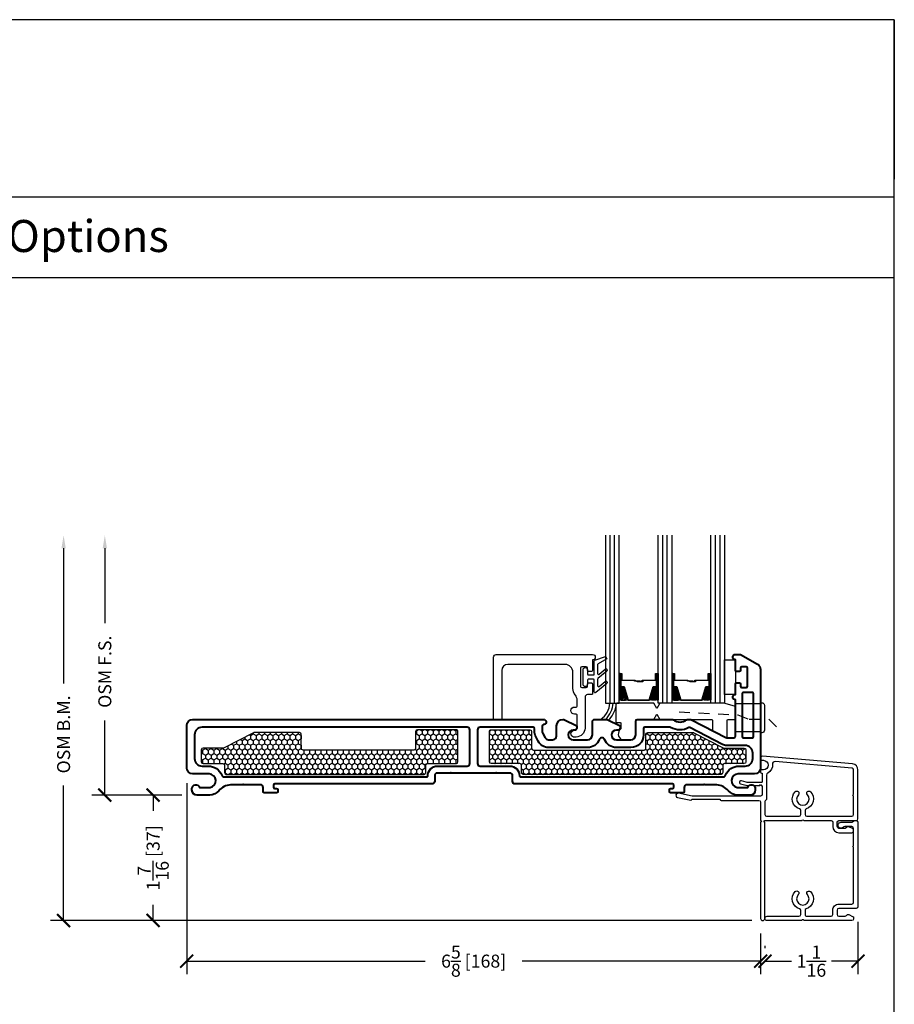
# Model space of a CAD drawing. Units: inches. Extents: x -498 to 909, y 157 to 829.
# Drawn here: x 455 to 465, y 288 to 299 of the extents above; entities that cross this region are included whole.
import ezdxf

# ---------------------------------------------------------------- set-up
doc = ezdxf.new("R2010")
doc.units = ezdxf.units.IN
doc.header["$MEASUREMENT"] = 0
doc.linetypes.add('HIDDEN2', pattern=[0.1875, 0.125, -0.0625])
doc.layers.get('Defpoints').update_dxf_attribs({"true_color": 0x737373})
for name, color, linetype in [('BrickMold', 1, 'Continuous'), ('Dimensions', 7, 'Continuous'), ('Drainage', 3, 'Continuous'), ('Fiberglass Stop', 6, 'Continuous'), ('Glass', 5, 'Continuous'), ('Glazing Tape', 1, 'Continuous'), ('Heel Bead', 4, 'Continuous'), ('Insulation', 2, 'Continuous'), ('Perimeter', 5, 'Continuous'), ('Rubber Gasket', 1, 'Continuous')]:
    doc.layers.add(name, color=color, linetype=linetype)
doc.layers.add('Cross Section Frame', color=255, linetype='Continuous', lineweight=40)
doc.layers.add('Frame1', color=7, linetype='Continuous', lineweight=40)
doc.styles.add('ROMANS', font='romans.shx')
doc.styles.get("Standard").update_dxf_attribs({"font": 'arial.ttf'})
doc.dimstyles.new('SMALL + METRIC', dxfattribs={"dimtxt": 0.15, "dimasz": 0.15, "dimexe": 0.15, "dimexo": 0.175, "dimgap": 0.07, "dimtad": 0, "dimdec": 4, "dimzin": 0, "dimdsep": 46, "dimlunit": 5, "dimtxsty": 'ROMANS', "dimblk": 'ARCHTICK', "dimcen": 0.07, "dimclrd": 256, "dimclre": 256, "dimclrt": 256, "dimadec": 0, "dimazin": 0, "dimtfac": 1, "dimtdec": 4, "dimtofl": 0, "dimtmove": 0, "dimatfit": 3, "dimldrblk": 'CLOSEDBLANK', "dimfxl": 1, "dimtfillclr": 3, "dimtolj": 1, "dimtzin": 0, "dimarcsym": 0})
pattern_1 = [(270, (3323.2443, -17993.70911), (0.03247595264, -0.05625), [0.0375, -0.075]), (30, (3323.2443, -17993.70911), (0.03247595264, 0.05625), [0.0375, -0.075]), (330, (3323.2443, -17993.70911), (0.064951905284, -2e-17), [-0.075, 0.0375])]

# ---------------------------------------------------------------- blocks, each defined once
blk = doc.blocks.new('_ArchTick')
at = {"color": 0, "linetype": 'ByBlock', "const_width": 0.15}
blk.add_lwpolyline([(-0.5, -0.5), (0.5, 0.5)], dxfattribs=at)
blk = doc.blocks.new('*D20')
at = {"layer": 'Defpoints', "color": 0, "transparency": 16777216}
for p in [(456.993, 290.487), (463.619, 288.749), (463.619, 288.256)]:
    blk.add_point(p, dxfattribs=at)
at = {"layer": 'Dimensions', "lineweight": -2, "transparency": 16777216}
for p, q in [((456.993, 290.312), (456.993, 288.106)), ((463.619, 288.574), (463.619, 288.106)), ((456.993, 288.256), (459.747, 288.256)), ((463.619, 288.256), (460.865, 288.256))]:
    blk.add_line(p, q, dxfattribs=at)
at = {"layer": 'Dimensions', "lineweight": -2, "transparency": 16777216, "xscale": 0.15, "yscale": 0.15, "zscale": 0.15, "rotation": 180}
blk.add_blockref('_ArchTick', (456.993, 288.256), dxfattribs=at)
at = {"layer": 'Dimensions', "lineweight": -2, "transparency": 16777216, "xscale": 0.15, "yscale": 0.15, "zscale": 0.15}
blk.add_blockref('_ArchTick', (463.619, 288.256), dxfattribs=at)
at = {"layer": 'Dimensions', "transparency": 16777216, "insert": (460.306, 288.256), "char_height": 0.15, "attachment_point": 5, "style": 'ROMANS'}
blk.add_mtext('\\A1;6{\\H1x;\\S5/8;} [168]', dxfattribs=at)
blk = doc.blocks.new('_ClosedBlank')
at = {"color": 0, "linetype": 'ByBlock', "lineweight": -2}
for p, q in [((-1, 0.167), (0, 0)), ((-1, 0.167), (-1, -0.167)), ((0, 0), (-1, -0.167))]:
    blk.add_line(p, q, dxfattribs=at)
blk = doc.blocks.new('*D25')
at = {"layer": 'Defpoints', "color": 0, "transparency": 16777216}
for p in [(457.113, 290.172), (456.605, 288.725), (463.693, 288.725)]:
    blk.add_point(p, dxfattribs=at)
at = {"layer": 'Dimensions', "lineweight": -2, "transparency": 16777216}
for p, q in [((456.938, 290.172), (456.455, 290.172)), ((456.605, 290.172), (456.605, 289.99)), ((456.605, 288.725), (456.605, 288.907)), ((463.518, 288.725), (456.455, 288.725))]:
    blk.add_line(p, q, dxfattribs=at)
at = {"layer": 'Dimensions', "lineweight": -2, "transparency": 16777216, "xscale": 0.15, "yscale": 0.15, "zscale": 0.15}
for p, rotation in [((456.605, 290.172), 90), ((456.605, 288.725), 270)]:
    blk.add_blockref('_ArchTick', p, dxfattribs=dict(at, rotation=rotation))
at = {"layer": 'Dimensions', "transparency": 16777216, "insert": (456.605, 289.448), "char_height": 0.15, "attachment_point": 5, "rotation": 90, "style": 'ROMANS'}
blk.add_mtext('\\A1;1{\\H1x;\\S7/16;} [37]', dxfattribs=at)
blk = doc.blocks.new('*D78')
at = {"layer": 'Defpoints', "color": 0, "transparency": 16777216}
for p in [(464.743, 288.884), (463.669, 288.256), (464.743, 288.256)]:
    blk.add_point(p, dxfattribs=at)
at = {"layer": 'Dimensions', "lineweight": -2, "transparency": 16777216}
for p, q in [((464.743, 288.709), (464.743, 288.106)), ((463.669, 288.431), (463.669, 288.406)), ((463.669, 288.256), (463.975, 288.256)), ((464.743, 288.256), (464.437, 288.256))]:
    blk.add_line(p, q, dxfattribs=at)
at = {"layer": 'Dimensions', "lineweight": -2, "transparency": 16777216, "xscale": 0.15, "yscale": 0.15, "zscale": 0.15, "rotation": 180}
blk.add_blockref('_ArchTick', (463.669, 288.256), dxfattribs=at)
at = {"layer": 'Dimensions', "lineweight": -2, "transparency": 16777216, "xscale": 0.15, "yscale": 0.15, "zscale": 0.15}
blk.add_blockref('_ArchTick', (464.743, 288.256), dxfattribs=at)
at = {"layer": 'Dimensions', "transparency": 16777216, "insert": (464.206, 288.256), "char_height": 0.15, "attachment_point": 5, "style": 'ROMANS'}
blk.add_mtext('\\A1;1{\\H1x;\\S1/16;}', dxfattribs=at)
blk = doc.blocks.new('1.375 Inch IGU')
at = {"layer": 'Glass'}
h = blk.add_hatch(dxfattribs=at)
h.set_pattern_fill('ANSI31', color=256, scale=0.1, style=0)
h.set_pattern_definition([(45, (-1.248839, 0.061744), (-0.008838835, 0.008838835), [])])
h.paths.add_polyline_path([(0.812, 0.214), (0.773, 0.214), (0.76, 0.214), (0.76, 0.067, 0.1497), (0.857, 0.071)])
h.paths.add_polyline_path([(1.211, 0.214), (1.198, 0.214), (1.159, 0.214), (1.114, 0.071, 0.1497), (1.211, 0.067)])
h.paths.add_polyline_path([(0.602, 0.214), (0.589, 0.214), (0.55, 0.214), (0.505, 0.071, 0.1497), (0.602, 0.067)])
h.paths.add_polyline_path([(0.203, 0.214), (0.164, 0.214), (0.151, 0.214), (0.151, 0.067, 0.1497), (0.248, 0.071)])
for p, q in [((0.046, 0.029), (0.046, 1.967)), ((0.099, 0.029), (0.099, 1.967)), ((0.655, 0.029), (0.655, 1.967)), ((0.707, 0.029), (0.707, 1.967)), ((1.264, 0.029), (1.264, 1.967)), ((1.316, 0.029), (1.316, 1.967))]:
    blk.add_line(p, q, dxfattribs=at)
for points in [[(-0.006, 1.967), (-0.006, 0.029), (0.151, 0.029), (0.151, 1.967)], [(0.76, 1.967), (0.76, 0.029), (0.602, 0.029), (0.602, 1.967)], [(1.369, 1.967), (1.369, 0.029), (1.211, 0.029), (1.211, 1.967)]]:
    blk.add_lwpolyline(points, dxfattribs=at)
for points in [[(0.164, 0.371), (0.151, 0.371), (0.151, 0.214), (0.164, 0.214)], [(0.578, 0.29), (0.423, 0.29), (0.423, 0.274), (0.358, 0.274), (0.358, 0.281), (0.417, 0.281), (0.417, 0.296), (0.572, 0.296), (0.572, 0.371), (0.589, 0.371), (0.589, 0.214), (0.55, 0.214), (0.502, 0.06), (0.377, 0.06), (0.377, 0.06), (0.377, 0.06), (0.377, 0.06), (0.377, 0.06), (0.251, 0.06), (0.203, 0.214), (0.164, 0.214), (0.164, 0.371), (0.181, 0.371), (0.181, 0.296), (0.337, 0.296), (0.337, 0.287), (0.395, 0.287), (0.395, 0.281), (0.33, 0.281), (0.33, 0.29), (0.175, 0.29), (0.175, 0.365), (0.17, 0.365), (0.17, 0.22), (0.208, 0.22), (0.256, 0.066), (0.377, 0.066), (0.497, 0.066), (0.546, 0.22), (0.583, 0.22), (0.583, 0.365), (0.578, 0.365)], [(0.589, 0.371), (0.602, 0.371), (0.602, 0.214), (0.589, 0.214)], [(0.773, 0.371), (0.76, 0.371), (0.76, 0.214), (0.773, 0.214)], [(1.187, 0.29), (1.032, 0.29), (1.032, 0.274), (0.967, 0.274), (0.967, 0.281), (1.026, 0.281), (1.026, 0.296), (1.181, 0.296), (1.181, 0.371), (1.198, 0.371), (1.198, 0.214), (1.159, 0.214), (1.111, 0.06), (0.985, 0.06), (0.985, 0.06), (0.985, 0.06), (0.985, 0.06), (0.985, 0.06), (0.86, 0.06), (0.812, 0.214), (0.773, 0.214), (0.773, 0.371), (0.79, 0.371), (0.79, 0.296), (0.945, 0.296), (0.945, 0.287), (1.004, 0.287), (1.004, 0.281), (0.939, 0.281), (0.939, 0.29), (0.784, 0.29), (0.784, 0.365), (0.779, 0.365), (0.779, 0.22), (0.816, 0.22), (0.865, 0.066), (0.985, 0.066), (1.106, 0.066), (1.154, 0.22), (1.192, 0.22), (1.192, 0.365), (1.187, 0.365)], [(1.198, 0.371), (1.211, 0.371), (1.211, 0.214), (1.198, 0.214)]]:
    blk.add_lwpolyline(points, close=True, dxfattribs=at)
for points in [[(0.151, 0.214), (0.151, 0.067, 0.1497), (0.248, 0.071)], [(0.602, 0.214), (0.602, 0.067, -0.1497), (0.505, 0.071)], [(0.76, 0.214), (0.76, 0.067, 0.1497), (0.857, 0.071)], [(1.211, 0.214), (1.211, 0.067, -0.1497), (1.114, 0.071)]]:
    blk.add_lwpolyline(points, format="xyb", dxfattribs=at)
blk = doc.blocks.new('*D198')
at = {"layer": 'Defpoints', "color": 0, "transparency": 16777216}
for p in [(456.047, 293.172), (461.828, 293.172), (457.113, 290.172)]:
    blk.add_point(p, dxfattribs=at)
at = {"layer": 'Dimensions', "lineweight": -2, "transparency": 16777216}
for p, q in [((456.047, 293.022), (456.047, 292.159)), ((456.047, 290.172), (456.047, 291.034)), ((456.938, 290.172), (455.897, 290.172))]:
    blk.add_line(p, q, dxfattribs=at)
at = {"layer": 'Dimensions', "transparency": 16777216}
blk.add_solid([(456.022, 293.022), (456.072, 293.022), (456.047, 293.172)], dxfattribs=at)
at = {"layer": 'Dimensions', "lineweight": -2, "transparency": 16777216, "xscale": 0.15, "yscale": 0.15, "zscale": 0.15, "rotation": 270}
blk.add_blockref('_ArchTick', (456.047, 290.172), dxfattribs=at)
at = {"layer": 'Dimensions', "transparency": 16777216, "insert": (456.047, 291.597), "char_height": 0.15, "attachment_point": 5, "rotation": 90, "style": 'ROMANS'}
blk.add_mtext('\\A1;OSM F.S.', dxfattribs=at)
blk = doc.blocks.new('*D199')
at = {"layer": 'Defpoints', "color": 0, "transparency": 16777216}
for p in [(455.571, 293.172), (461.828, 293.172), (456.67, 288.724)]:
    blk.add_point(p, dxfattribs=at)
at = {"layer": 'Dimensions', "lineweight": -2, "transparency": 16777216}
for p, q in [((455.571, 293.022), (455.571, 291.461)), ((455.571, 288.724), (455.571, 290.285)), ((456.495, 288.724), (455.421, 288.724))]:
    blk.add_line(p, q, dxfattribs=at)
at = {"layer": 'Dimensions', "transparency": 16777216}
blk.add_solid([(455.546, 293.022), (455.596, 293.022), (455.571, 293.172)], dxfattribs=at)
at = {"layer": 'Dimensions', "lineweight": -2, "transparency": 16777216, "xscale": 0.15, "yscale": 0.15, "zscale": 0.15, "rotation": 270}
blk.add_blockref('_ArchTick', (455.571, 288.724), dxfattribs=at)
at = {"layer": 'Dimensions', "transparency": 16777216, "insert": (455.571, 290.873), "char_height": 0.15, "attachment_point": 5, "rotation": 90, "style": 'ROMANS'}
blk.add_mtext('\\A1;OSM B.M.', dxfattribs=at)

msp = doc.modelspace()

# ---------------------------------------------------------------- hatches: boundary and pattern name
at = {"layer": 'Insulation'}
h = msp.add_hatch(dxfattribs=at)
h.set_pattern_fill('HONEY', color=256, scale=0.3, angle=270, style=0)
h.set_pattern_definition(pattern_1)
h.paths.add_polyline_path([(460.12404, 290.55711), (460.12408, 290.90652, 0.41425129), (460.10408, 290.92652), (459.65557, 290.92652, 0.41421356), (459.63557, 290.90652), (459.63557, 290.71152, -0.41421356), (459.61557, 290.69152), (458.33536, 290.69152, -0.41421356), (458.31536, 290.71152), (458.31536, 290.87529, 0.41421356), (458.29536, 290.89529), (457.77155, 290.89529, 0.12012271), (457.76234, 290.89305), (457.42356, 290.71745, -0.12012271), (457.41436, 290.71521), (457.18119, 290.71521, 0.41421356), (457.16119, 290.69521), (457.16119, 290.55712, 0.41421356), (457.18119, 290.53712), (457.40996, 290.53712, -0.41421356), (457.42996, 290.51712), (457.42996, 290.43187, 0.41420876), (457.44996, 290.41187), (459.73251, 290.41183, 0.41421837), (459.75251, 290.43183), (459.75251, 290.51712, -0.41421356), (459.77251, 290.53712), (460.10404, 290.53712, 0.41417584)])
h = msp.add_hatch(dxfattribs=at)
h.set_pattern_fill('HONEY', color=256, scale=0.3, angle=270, style=0)
h.set_pattern_definition(pattern_1)
h.paths.add_polyline_path([(460.48714, 290.55711), (460.48709, 290.90652, -0.41425129), (460.50709, 290.92652), (460.9556, 290.92652, -0.41421356), (460.9756, 290.90652), (460.9756, 290.71152, 0.41421356), (460.9956, 290.69152), (462.27582, 290.69152, 0.41421356), (462.29582, 290.71152), (462.29582, 290.87529, -0.41421356), (462.31582, 290.89529), (462.83963, 290.89529, -0.12012271), (462.84883, 290.89305), (463.18761, 290.71745, 0.12012271), (463.19682, 290.71521), (463.42999, 290.71521, -0.41421356), (463.44999, 290.69521), (463.44999, 290.55712, -0.41421356), (463.42999, 290.53712), (463.20121, 290.53712, 0.41421356), (463.18121, 290.51712), (463.18121, 290.43187, -0.41420876), (463.16121, 290.41187), (460.87867, 290.41183, -0.41421837), (460.85867, 290.43183), (460.85867, 290.51712, 0.41421356), (460.83867, 290.53712), (460.50714, 290.53712, -0.41417584)])

# ---------------------------------------------------------------- linework, layer by layer
at = {"layer": 'BrickMold'}
msp.add_lwpolyline([(463.69308, 288.72466, -1), (463.69308, 288.77463), (464.06222, 288.77463, 0.41421356), (464.08191, 288.79432), (464.08191, 288.8403, 0.32297164), (464.06844, 288.85897, -0.54905224), (464.01852, 289.05833, -1), (464.05479, 289.02394, 2.32646603), (464.159, 289.02394, -1), (464.19527, 289.05833, -0.54905224), (464.14535, 288.85897, 0.32297164), (464.13188, 288.8403, 0), (464.13188, 288.79432, 0.41422096), (464.15157, 288.77463), (464.43337, 288.77464, 0.41419877), (464.45305, 288.79432, 0.00001263), (464.45305, 288.8443, -0.41422836), (464.52271, 288.91396, 0.00001263), (464.67368, 288.91396, 0.41419877), (464.69337, 288.93365, 0.00001263), (464.69337, 289.56806, -0.41421356), (464.68353, 289.5779, -0.41421356), (464.69337, 289.58773), (464.69337, 289.78872, 0.41421356), (464.67369, 289.8084), (464.58989, 289.8084, 0.22299288), (464.57476, 289.80129, -1.573979), (464.54797, 289.85837), (464.66449, 289.85837, 0.1316525), (464.67433, 289.86101), (464.70384, 289.87805), (464.72367, 289.87805, -0.41421356), (464.74334, 289.85837), (464.74334, 288.88366, -0.41421356), (464.72366, 288.86398), (464.52271, 288.86398, 0.41421356), (464.50303, 288.8443), (464.50303, 288.79432, 0.41421356), (464.52271, 288.77464), (464.5949, 288.77464, 0.26794919), (464.61195, 288.78448, -0.38323917), (464.63695, 288.79263), (464.68141, 288.77296, -0.29680612), (464.69312, 288.75496), (464.69312, 288.74433, -0.41421356), (464.67345, 288.72466), (464.11673, 288.72466, 0.41421356), (464.1069, 288.73449, 0.41421356), (464.09706, 288.72466), (463.69308, 288.72466)], format="xyb", dxfattribs=at)
at = {"layer": 'Cross Section Frame'}
msp.add_lwpolyline([(463.42193, 290.83521), (463.52409, 290.83521, 0.41421356), (463.53809, 290.84921), (463.53809, 291.34409, 0.41421356), (463.52409, 291.35809), (463.42193, 291.35809, 0.41421356), (463.40793, 291.34409), (463.40793, 290.84921, 0.41421356)], format="xyb", close=True, dxfattribs=at)
at = {"layer": 'Defpoints'}
for p, q in [((465.16309, 299.12354, -0.36933), (465.16309, 299.12354, -0.36933)), ((465.16309, 299.12354, -0.36933), (465.16309, 297.28086, -0.36933)), ((444.47181, 297.07853, -0.36933), (465.16309, 297.07853, -0.36933)), ((444.00118, 296.1493), (465.16309, 296.1493, -0.36933))]:
    msp.add_line(p, q, dxfattribs=at)
at = {"layer": 'Defpoints', "elevation": -0.36933}
msp.add_lwpolyline([(444.00118, 299.12354), (444.00118, 270.54962), (465.16309, 270.54962), (465.16309, 299.12354)], close=True, dxfattribs=at)
at = {"layer": 'Drainage'}
for points in [[(462.38482, 291.23402), (461.95776, 291.23402, 0.41421356), (461.94776, 291.22402), (461.94776, 291.01902, 0.41421356), (461.95776, 291.00902), (461.99681, 291.00902, -0.41421356), (462.00681, 290.99902), (462.00681, 290.94265, -0.2249789), (462.00314, 290.93491, 0.53162382), (462.01443, 290.81267, 0.12420397), (462.01916, 290.81143), (462.12181, 290.81152, 0.40521199), (462.17681, 290.86652), (462.17681, 291.03652, -0.41421356), (462.18681, 291.04652), (462.38482, 291.04652), (462.42053, 291.10652), (462.45625, 291.04652), (463.05213, 291.04652, -0.41421356), (463.06213, 291.03652), (463.06213, 290.92955, 0.2352567), (463.07196, 290.91307), (463.22196, 290.83572, 0.41695199), (463.23213, 290.8455), (463.23213, 291.03652, -0.41421356), (463.24213, 291.04652), (463.31793, 291.04652, 0.41421356), (463.32793, 291.05652), (463.32793, 291.19002, 0.41421356), (463.31793, 291.20002), (463.19579, 291.23402), (462.45625, 291.23402), (462.42053, 291.17402)], [(463.32793, 291.23094), (463.53809, 291.23094), (463.61809, 291.23094), (463.61809, 291.23872), (463.63231, 291.23872, -0.41421356), (463.66231, 291.20872), (463.66231, 290.92143, -0.41421356), (463.63231, 290.89143), (463.61809, 290.89143), (463.61809, 290.90178), (463.53809, 290.90178), (463.32793, 290.90178)]]:
    msp.add_lwpolyline(points, format="xyb", close=True, dxfattribs=at)
at = {"layer": 'Drainage', "linetype": 'HIDDEN2'}
msp.add_lwpolyline([(462.67868, 291.13484), (463.35605, 291.09756), (463.48734, 291.04835), (463.71412, 291.04835), (463.82375, 290.93872)], dxfattribs=at)
at = {"layer": 'Fiberglass Stop', "ltscale": 0.2}
msp.add_lwpolyline([(461.48964, 290.84133), (461.45964, 290.84133, -0.88147743), (461.46964, 290.92133, 0.38410576), (461.50052, 290.95055), (461.50052, 290.95055), (461.50052, 291.09776, 0.41421356), (461.49052, 291.10776), (461.46994, 291.10776, -1), (461.46994, 291.18902), (461.49052, 291.18902, 0.41421356), (461.50052, 291.19902), (461.50052, 291.26984, 0.17380352), (461.48002, 291.32701, -0.17380352), (461.45221, 291.40462), (461.45221, 291.59055, 0.41421356), (461.36221, 291.68055), (460.70059, 291.68055, 0.41421356), (460.63059, 291.61055), (460.63059, 291.05652, -0.41421356), (460.62059, 291.04652), (460.54559, 291.04652, -0.41421356), (460.53559, 291.05652), (460.53559, 291.7643, -0.41421356), (460.56684, 291.79555), (461.67959, 291.79555, -0.99999983), (461.67959, 291.73344), (461.67959, 291.61244, -0.41421356), (461.66559, 291.59844), (461.63359, 291.59844, -0.41421356), (461.61959, 291.61244), (461.61959, 291.63944, 0.41421356), (461.60559, 291.65344), (461.55359, 291.65344, 0.41421356), (461.53959, 291.63944), (461.53959, 291.42744, 0.41421356), (461.55359, 291.41344), (461.60559, 291.41344, 0.41421356), (461.61959, 291.42744), (461.61959, 291.45444, -0.41421356), (461.63359, 291.46844), (461.66559, 291.46844, -0.41421356), (461.67959, 291.45444), (461.67959, 291.34344, -0.41421356), (461.66959, 291.33344), (461.62147, 291.33344, 0.39727113), (461.59268, 291.30078), (461.59268, 290.94415, -0.36755032), (461.48988, 290.84133), (461.48065, 290.84133)], format="xyb", dxfattribs=at)
at = {"layer": 'Frame1'}
for points in [[(463.32793, 290.85021), (463.32793, 291.2723, -0.99999983), (463.32793, 291.33441), (463.32793, 291.45541, -0.41421356), (463.34193, 291.46941), (463.37393, 291.46941, -0.41421356), (463.38793, 291.45541), (463.38793, 291.42841, 0.41421356), (463.40193, 291.41441), (463.45393, 291.41441, 0.41421356), (463.46793, 291.42841), (463.46793, 291.64041, 0.41421356), (463.45393, 291.65441), (463.40193, 291.65441, 0.41421356), (463.38793, 291.64041), (463.38793, 291.61341, -0.41421356), (463.37393, 291.59941), (463.34193, 291.59941, -0.41421356), (463.32793, 291.61341), (463.32793, 291.73441, -0.99999983), (463.32793, 291.79652), (463.38804, 291.79652), (463.5831, 291.68385, -0.26789834), (463.61809, 291.62324), (463.61809, 290.48696, -0.41421356), (463.54809, 290.41696), (463.36112, 290.41696, 0.92289891), (463.34865, 290.26168), (463.4704, 290.26168, -0.84303875), (463.55798, 290.24666), (463.55798, 290.23163, -0.41421356), (463.49788, 290.17152), (463.35232, 290.17152, -0.17852341), (463.24808, 290.22349, 0.18987268), (463.11245, 290.29174), (462.97516, 290.29174), (462.96809, 290.29881), (462.96102, 290.29174), (462.80504, 290.29174), (462.76745, 290.29174, 0.41421356), (462.73745, 290.26174), (462.73745, 290.21336, -0.41421356), (462.72245, 290.19836), (462.63767, 290.19836), (462.58059, 290.19836, -0.41421356), (462.56559, 290.21336), (462.56559, 290.23456, -0.41421356), (462.58059, 290.24956), (462.60059, 290.24956, 0.41421356), (462.61559, 290.26456), (462.61559, 290.28674, 0.41421356), (462.60059, 290.30174), (460.78498, 290.30174, -0.41421356), (460.75498, 290.33174), (460.75498, 290.39716, 0.41421356), (460.72498, 290.42716), (460.57456, 290.42716), (460.56748, 290.43423), (460.56041, 290.42716), (460.05076, 290.42716), (460.05076, 290.42716), (460.04369, 290.43423), (460.03662, 290.42716), (459.88619, 290.42716, 0.41421356), (459.85619, 290.39716), (459.85619, 290.33174, -0.41421356), (459.82619, 290.30174), (458.01059, 290.30174, 0.41421356), (457.99559, 290.28674), (457.99559, 290.26456, 0.41421356), (458.01059, 290.24956), (458.03059, 290.24956, -0.41421356), (458.04559, 290.23456), (458.04559, 290.21336, -0.41421356), (458.03059, 290.19836), (457.98351, 290.19836), (457.88873, 290.19836, -0.41421356), (457.87373, 290.21336), (457.87373, 290.26174, 0.41421356), (457.84373, 290.29174), (457.65016, 290.29174), (457.64309, 290.29881), (457.63602, 290.29174), (457.49873, 290.29174, 0.18987268), (457.36309, 290.22349, -0.17852341), (457.25886, 290.17152), (457.1133, 290.17152, -0.41421356), (457.05319, 290.23163), (457.05319, 290.24666, -0.84303875), (457.14078, 290.26168), (457.26253, 290.26168, 0.92289891), (457.25006, 290.41696), (457.06309, 290.41696, -0.41421356), (456.99309, 290.48696), (456.99309, 290.97652, -0.41421356), (457.06309, 291.04652), (461.08809, 291.04652), (461.11309, 291.04652, -0.87697646), (461.12085, 290.98755), (461.1137, 290.9865, 0.37223357), (461.09659, 290.96671), (461.09659, 290.91139, 0.12185763), (461.10178, 290.89041), (461.1307, 290.83554, 0.2783083), (461.17051, 290.81152), (461.21836, 290.81152, 0.41421356), (461.26336, 290.85652), (461.26336, 290.97152, -0.41421356), (461.33836, 291.04652), (461.34836, 291.04652), (461.49836, 290.97152), (461.49836, 290.95152, -0.414214), (461.46836, 290.92152), (461.45336, 290.92152, 1), (461.45336, 290.81152), (461.62156, 290.81152, 0.41421356), (461.67656, 290.86652), (461.67656, 290.93152), (461.67656, 291.01652, -0.414214), (461.70656, 291.04652), (461.83861, 291.04652), (461.84861, 291.04652), (461.99861, 290.97152), (461.99861, 290.95152, -0.414214), (461.96861, 290.92152), (461.95361, 290.92152, 1), (461.95361, 290.81152), (462.12181, 290.81152, 0.41421356), (462.17681, 290.86652), (462.17681, 290.93152), (462.17681, 291.01652, -0.414214), (462.20681, 291.04652), (462.59512, 291.04652, -0.16296641), (462.61318, 291.04047, 0.33482512), (462.76372, 291.04047, -0.16296641), (462.78179, 291.04652), (462.80718, 291.04652, -0.12012271), (462.82099, 291.04316), (463.21894, 290.83689, 0.12012271), (463.22584, 290.83521), (463.31293, 290.83521, 0.41421357)], [(459.77619, 290.39685, -0.41505672), (459.88619, 290.50716), (460.23057, 290.50716, 0.41421356), (460.26057, 290.53716), (460.26057, 290.92652, 0.41421356), (460.23057, 290.95652), (457.17059, 290.95652, 0.41425959), (457.08309, 290.86901), (457.08313, 290.5946, 0.41416753), (457.17063, 290.50712), (457.24052, 290.50712, -0.30654058), (457.39675, 290.4014, 0.30198539), (457.42558, 290.38174), (457.42558, 290.38174), (459.76119, 290.3818, 0.41504831)], [(462.80504, 290.38187), (463.1856, 290.38189, 0.30654039), (463.21442, 290.4014, -0.30654058), (463.37065, 290.50712), (463.43476, 290.50712), (463.44043, 290.50712, 0.41421356), (463.52793, 290.59462), (463.52793, 290.65771, 0.41421356), (463.44043, 290.74521), (463.22584, 290.74521, -0.12012271), (463.17752, 290.75699), (462.80084, 290.95223, 0.19148581), (462.79211, 290.95191), (462.79211, 290.95191, -0.26346856), (462.58025, 290.95449, 0.13261345), (462.5727, 290.95652), (462.28081, 290.95652, 0.41421356), (462.26681, 290.94252), (462.26681, 290.93152), (462.26681, 290.86652, -0.41421356), (462.12181, 290.72152), (461.95361, 290.72152, -0.30980734), (461.81837, 290.81421, 0.68351675), (461.7568, 290.81421, -0.30980734), (461.62156, 290.72152), (461.21836, 290.72152), (461.21836, 290.72152), (461.17051, 290.72152, -0.2783083), (461.05108, 290.79358), (461.02216, 290.84845, -0.12185763), (461.00659, 290.91139), (461.00659, 290.94152, 0.41421356), (460.99159, 290.95652), (460.38062, 290.95652, 0.41421356), (460.35062, 290.92652), (460.35062, 290.53716, 0.41421356), (460.38062, 290.50716), (460.38062, 290.50716), (460.38062, 290.50716), (460.38062, 290.50716), (460.72498, 290.50716, -0.41499115), (460.83498, 290.39687, 0.4149992), (460.84998, 290.38183), (462.80504, 290.38188)]]:
    msp.add_lwpolyline(points, format="xyb", close=True, dxfattribs=at)
at = {"layer": 'Glazing Tape'}
msp.add_lwpolyline([(463.32793, 291.33441), (463.2022, 291.33441), (463.2022, 291.73441), (463.32793, 291.73441)], close=True, dxfattribs=at)
at = {"layer": 'Heel Bead'}
for centre, radius, start, end in [((461.64707, 291.24112), 0.23156, 302.820686, 358.243327), ((461.61514, 291.26083), 0.30318, 315.018416, 354.926993), ((461.60802, 291.27361), 0.34995, 319.5412, 353.505302)]:
    msp.add_arc(centre, radius, start, end, dxfattribs=at)
at = {"layer": 'Insulation'}
for points in [[(457.44996, 290.41187), (459.73251, 290.41183, 0.41421837), (459.75251, 290.43183), (459.75251, 290.51712, -0.41421356), (459.77251, 290.53712), (460.10404, 290.53712, 0.41417584), (460.12404, 290.55711), (460.12408, 290.90652, 0.41425129), (460.10408, 290.92652), (459.65557, 290.92652, 0.41421356), (459.63557, 290.90652), (459.63557, 290.71152, -0.41421356), (459.61557, 290.69152), (458.33536, 290.69152, -0.41421356), (458.31536, 290.71152), (458.31536, 290.87529, 0.41421356), (458.29536, 290.89529), (457.77155, 290.89529, 0.12012271), (457.76234, 290.89305), (457.42356, 290.71745, -0.12012271), (457.41436, 290.71521), (457.18119, 290.71521, 0.41421356), (457.16119, 290.69521), (457.16119, 290.55712, 0.41421356), (457.18119, 290.53712), (457.40996, 290.53712, -0.41421356), (457.42996, 290.51712), (457.42996, 290.43187, 0.41420876)], [(463.16121, 290.41187), (460.87867, 290.41183, -0.41421837), (460.85867, 290.43183), (460.85867, 290.51712, 0.41421356), (460.83867, 290.53712), (460.50714, 290.53712, -0.41417584), (460.48714, 290.55711), (460.48709, 290.90652, -0.41425129), (460.50709, 290.92652), (460.9556, 290.92652, -0.41421356), (460.9756, 290.90652), (460.9756, 290.71152, 0.41421356), (460.9956, 290.69152), (462.27582, 290.69152, 0.41421356), (462.29582, 290.71152), (462.29582, 290.87529, -0.41421356), (462.31582, 290.89529), (462.83963, 290.89529, -0.12012271), (462.84883, 290.89305), (463.18761, 290.71745, 0.12012271), (463.19682, 290.71521), (463.42999, 290.71521, -0.41421356), (463.44999, 290.69521), (463.44999, 290.55712, -0.41421356), (463.42999, 290.53712), (463.20121, 290.53712, 0.41421356), (463.18121, 290.51712), (463.18121, 290.43187, -0.41420876)]]:
    msp.add_lwpolyline(points, format="xyb", close=True, dxfattribs=at)
at = {"layer": 'Perimeter'}
for points in [[(463.38754, 290.30228), (463.44777, 290.28614, 0.06554346), (463.47366, 290.28274), (463.48275, 290.28274, -0.29851116), (463.54305, 290.28274), (463.61069, 290.28274), (463.6179, 290.29524), (463.62512, 290.28274), (463.62835, 290.28274, -0.41421356), (463.63835, 290.27274), (463.63835, 290.18141, -0.41421356), (463.61867, 290.16174), (462.82789, 290.16174), (462.67106, 290.19375, 1), (462.66104, 290.14466), (462.81268, 290.11371, 0.25181824), (462.82161, 290.11639), (462.82902, 290.1238, -0.19891237), (462.83598, 290.12669), (463.14454, 290.12669, -0.34545774), (463.1541, 290.11919, 0.34545774), (463.16366, 290.11169), (463.59947, 290.1113, -0.40502408), (463.61853, 290.09163), (463.61853, 289.87806, -0.41421356), (463.62837, 289.86822, -0.41421356), (463.61853, 289.85838), (463.61853, 288.7491, 1), (463.6686, 288.7491), (463.6686, 289.85838, -1), (463.6686, 289.87806), (464.09739, 289.87806, -0.41421356), (464.10723, 289.8879, -0.41421356), (464.11707, 289.87806), (464.43361, 289.87806, -0.41421356), (464.45329, 289.85838), (464.45329, 289.8084, 0.41421356), (464.52295, 289.73874), (464.67368, 289.73874, 0.65341876), (464.68165, 289.78704), (464.63719, 289.80672, 0.38323917), (464.61218, 289.79856), (464.59514, 289.78872), (464.52295, 289.78872, -0.41421356), (464.50327, 289.8084), (464.50327, 289.85838, -0.41421356), (464.52295, 289.87806), (464.72367, 289.87806, 0.41421356), (464.74334, 289.89774), (464.74334, 290.46348, 0.38887873), (464.68067, 290.53187), (463.64084, 290.62284, 0.42457009), (463.61784, 290.59397), (463.61784, 290.58429, 0.41421356), (463.62784, 290.57429), (463.65236, 290.57429, -1), (463.65236, 290.46429), (463.62784, 290.46429, 0.41421356), (463.61784, 290.45429), (463.61784, 290.43717, 0.41421356), (463.62784, 290.42717), (463.62835, 290.42717, -0.41421356), (463.63835, 290.41717), (463.63835, 290.32774, -0.41421356), (463.62835, 290.31774), (463.47826, 290.31774, -0.06554346), (463.45238, 290.32114), (463.39701, 290.33598, 1.01230422), (463.38795, 290.30217)], [(463.67848, 290.11392, 0.26846363), (463.6686, 290.09686), (463.6686, 289.94772, 0.41421356), (463.68828, 289.92804), (464.06256, 289.92804, 0.41421356), (464.08224, 289.94772), (464.08224, 289.99373, 0.32297164), (464.06877, 290.0124, -0.54905224), (464.01884, 290.21179, -1), (464.05511, 290.1774, 2.32646603), (464.15935, 290.1774, -1), (464.19561, 290.21179, -0.54905224), (464.14568, 290.0124, 0.32297164), (464.13222, 289.99373), (464.13222, 289.94772, 0.41395939), (464.1519, 289.92804), (464.52295, 289.92804), (464.67359, 289.92804, 0.41421356), (464.69327, 289.94772), (464.69327, 290.16285, -0.41421356), (464.68343, 290.17269, -0.41421356), (464.69327, 290.18252), (464.69327, 290.46254, 0.38887873), (464.67531, 290.48215), (463.78608, 290.55995, 0.47137238), (463.7568, 290.53018, -0.30304451), (463.70249, 290.42703, 0.27490609), (463.68835, 290.40325), (463.68835, 290.13098, -0.26846363), (463.67848, 290.11392)]]:
    msp.add_lwpolyline(points, format="xyb", dxfattribs=at)
at = {"layer": 'Rubber Gasket'}
msp.add_lwpolyline([(461.69859, 291.4997, 0.41421357), (461.68859, 291.5097), (461.62959, 291.5097, 0.41421356), (461.61959, 291.4997), (461.61959, 291.4507, -1), (461.56959, 291.4507), (461.56959, 291.6187, -1), (461.61959, 291.6187), (461.61959, 291.5697, 0.41421356), (461.62959, 291.5597), (461.68859, 291.5597, 0.41421357), (461.69859, 291.5697), (461.69859, 291.71953, -0.32127832), (461.70538, 291.729), (461.82856, 291.77083), (461.84294, 291.74512), (461.74259, 291.68845, 0.27049089), (461.73751, 291.67974), (461.73751, 291.57545, 0.63509076), (461.7539, 291.56775), (461.82435, 291.62619, -1.0246751), (461.84294, 291.60379), (461.74113, 291.51933, 0.22317369), (461.73751, 291.51164), (461.73751, 291.43411, 0.63509076), (461.7539, 291.42641), (461.82435, 291.48486, -1.0246751), (461.84294, 291.46245), (461.71498, 291.3563, -0.63509076), (461.69859, 291.364)], format="xyb", close=True, dxfattribs=at)

# ---------------------------------------------------------------- block references
at = {"layer": 'Glass'}
msp.add_blockref('1.375 Inch IGU', (461.8344, 291.20486), dxfattribs=at)

# ---------------------------------------------------------------- texts
at = {"layer": 'Defpoints', "insert": (444.56586, 296.81113, -0.36933), "char_height": 0.3693265, "attachment_point": 1}
msp.add_mtext_dynamic_manual_height_columns('Triple Pane Narrow Perimeter w/ Brickmold Options ', width=20.11962, gutter_width=0.73865, heights=[0.71926], dxfattribs=at)

# ---------------------------------------------------------------- dimensions: what is measured, and where the dimension line sits
at = {"layer": 'Dimensions', "transparency": 33554687}
dim = msp.add_linear_dim(base=(455.57118, 293.17152), p1=(456.66994, 288.72406), p2=(461.82793, 293.17152), angle=270, text='OSM B.M.', dimstyle='SMALL + METRIC', override={"dimblk1": 'ArchTick', "dimsah": 1, "dimse2": 1}, dxfattribs=at)
dim.commit()
dim.dimension.update_dxf_attribs({"geometry": '*D199', "text_midpoint": (455.57118, 290.87279)})
dim = msp.add_linear_dim(base=(456.04671, 293.17152), p1=(457.1133, 290.17152), p2=(461.82793, 293.17152), angle=270, text='OSM F.S.', dimstyle='SMALL + METRIC', override={"dimblk1": 'ArchTick', "dimsah": 1, "dimse2": 1}, dxfattribs=at)
dim.commit()
dim.dimension.update_dxf_attribs({"geometry": '*D198', "text_midpoint": (456.04671, 291.59652), "dimtype": 160})
at = {"layer": 'Dimensions'}
for base, p1, p2, picture, middle in [((463.61853, 288.25602), (456.99309, 290.48696), (463.61853, 288.7491), '*D20', (460.30581, 288.25602)), ((464.74334, 288.25602), (463.6686, 288.25602), (464.74334, 288.88366), '*D78', (464.20597, 288.25602))]:
    dim = msp.add_linear_dim(base=base, p1=p1, p2=p2, dimstyle='SMALL + METRIC', dxfattribs=at)
    dim.commit()
    dim.dimension.update_dxf_attribs({"geometry": picture, "text_midpoint": middle})
dim = msp.add_linear_dim(base=(456.60478, 288.72466), p1=(457.1133, 290.17152), p2=(463.69308, 288.72466), angle=90, dimstyle='SMALL + METRIC', dxfattribs=at)
dim.commit()
dim.dimension.update_dxf_attribs({"geometry": '*D25', "text_midpoint": (456.60478, 289.44809), "dimtype": 160})

doc.saveas('drawing.dxf')
